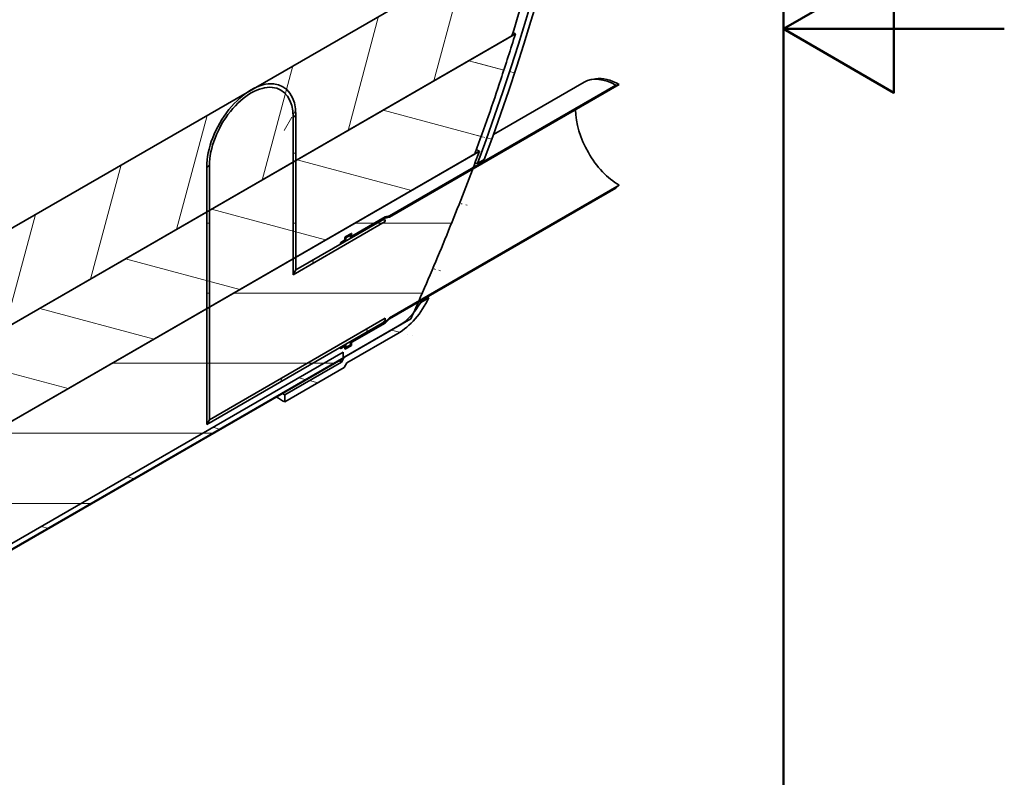
# Model space of a CAD drawing. Units: millimetres. Extents: x 0 to 20808, y 0 to 8910.
# Drawn here: x 11262 to 12600, y 3438 to 4468 of the extents above; entities that cross this region are included whole.
import ezdxf

# ---------------------------------------------------------------- set-up
doc = ezdxf.new("R2010")
doc.units = ezdxf.units.MM
doc.header["$LTSCALE"] = 30
doc.layers.add('Border (ISO)', color=7, linetype='Continuous', lineweight=50)
doc.layers.add('Visible (ISO)', color=7, linetype='Continuous', lineweight=35)
doc.layers.add('Hatch (ISO)', color=7, linetype='Continuous', lineweight=9, true_color=0x0080ff)
pattern_1 = [(255.0002, (0, 0), (92.0045, -24.6522), [])]
pattern_2 = [(180, (0, 0), (-4e-05, -95.25), [])]
pattern_3 = [(165, (0, 0), (-24.6525, -92.00443), [])]

# ---------------------------------------------------------------- blocks, each defined once
blk = doc.blocks.new('Borders Default Border')
at = {"layer": 'Border (ISO)', "flags": 128}
for points in [[(10, 10), (10, 287), (410, 287), (410, 10), (10, 10)], [(420, 148.5), (410, 148.5), (415, 151.387), (415, 145.613), (410, 148.5)]]:
    blk.add_lwpolyline(points, dxfattribs=at)

msp = doc.modelspace()

# ---------------------------------------------------------------- hatches: boundary and pattern name
at = {"layer": 'Hatch (ISO)'}
h = msp.add_hatch(dxfattribs=at)
h.set_pattern_fill('ANSI31', color=256, scale=762, angle=120, style=0)
h.set_pattern_definition(pattern_3)
edge = h.paths.add_edge_path()
edge.add_line((11817.884, 4089.559), (11806.799, 4083.159))
edge.add_ellipse((11775.959, 4101.971), major_axis=(-31.279, -54.176), ratio=0.57735027, start_angle=73.735039, end_angle=89.201677, ccw=False)
edge.add_ellipse((11775.959, 4101.971), major_axis=(-31.279, -54.176), ratio=0.57735027, start_angle=46.74483, end_angle=73.735039, ccw=False)
edge.add_ellipse((11775.959, 4101.971), major_axis=(-31.279, -54.176), ratio=0.57735027, start_angle=44.717057, end_angle=46.74483, ccw=False)
edge.add_line((11775.741, 4050.768), (11713.418, 4014.809))
edge.add_line((11713.418, 4014.809), (11702.96, 4008.775))
edge.add_line((11702.96, 4008.775), (11702.957, 4008.769))
edge.add_line((11702.957, 4008.769), (11699.172, 4002.214))
edge.add_line((11699.172, 4002.214), (11621.962, 3957.635))
edge.add_line((11621.962, 3957.635), (11621.962, 3948.012))
edge.add_line((11621.962, 3948.012), (11702.624, 3994.585))
edge.add_line((11702.624, 3994.585), (11706.411, 4001.144))
edge.add_line((11706.411, 4001.144), (11775.72, 4041.134))
edge.add_ellipse((11775.959, 4101.971), major_axis=(37.171, 64.381), ratio=0.57735027, start_angle=224.738931, end_angle=277.896783)
edge = h.paths.add_edge_path()
edge.add_line((11723.483, 6128.063), (11723.483, 6118.441))
edge.add_line((11723.483, 6118.441), (11723.786, 6118.616))
edge.add_line((11723.786, 6118.616), (11775.741, 6148.632))
edge.add_ellipse((11775.959, 6097.681), major_axis=(31.279, 54.176), ratio=0.57735027, start_angle=347.964454, end_angle=405.282943, ccw=False)
edge.add_ellipse((10494.365, 4375.955), major_axis=(-1118.803, -1937.824), ratio=0.57735027, start_angle=134.496415, end_angle=168.545207, ccw=False)
edge.add_ellipse((10494.365, 4343.84), major_axis=(-1118.803, -1937.824), ratio=0.57735027, start_angle=116.298092, end_angle=135.503585, ccw=False)
edge.add_ellipse((10494.365, 4343.84), major_axis=(-1118.803, -1937.824), ratio=0.57735027, start_angle=115.950163, end_angle=116.298092, ccw=False)
edge.add_ellipse((10494.365, 4343.84), major_axis=(-1118.803, -1937.824), ratio=0.57735027, start_angle=106.417847, end_angle=115.950163, ccw=False)
edge.add_line((11883.769, 4271.943), (11893.252, 4277.418))
edge.add_ellipse((10494.365, 4343.84), major_axis=(1124.696, 1948.031), ratio=0.57735027, start_angle=286.581275, end_angle=314.497435)
edge.add_line((12084.865, 5246.005), (12084.865, 5310.34))
edge.add_ellipse((10494.365, 4375.955), major_axis=(1124.696, 1948.031), ratio=0.57735027, start_angle=315.502565, end_angle=348.548728)
edge.add_ellipse((11775.959, 6097.681), major_axis=(37.171, 64.381), ratio=0.57735027, start_angle=348.163056, end_angle=405.261069)
edge.add_line((11775.72, 6158.241), (11723.786, 6128.238))
edge.add_line((11723.786, 6128.238), (11723.483, 6128.063))
h = msp.add_hatch(dxfattribs=at)
h.set_pattern_fill('ANSI31', color=256, scale=762, angle=120, style=0)
h.set_pattern_definition(pattern_3)
h.paths.add_polyline_path([(9288.51, 4704.73), (9288.51, 4713.478), (9288.207, 4713.303), (9159.782, 4639.157), (9159.782, 4630.409), (9288.207, 4704.555)])
h.paths.add_polyline_path([(11068.904, 5732.64), (11068.904, 5741.389), (11068.601, 5741.214), (10255.294, 5271.651), (10154.314, 5213.35), (9943.392, 5091.574), (9943.089, 5091.399), (9943.089, 5082.651), (9943.392, 5082.826), (10144.59, 5198.987), (10157.905, 5206.675), (11068.601, 5732.466)])
h.paths.add_polyline_path([(9159.782, 2539.594), (10154.314, 3113.787), (10174.21, 3125.274), (10243.541, 3165.302), (10243.579, 3165.325), (10255.294, 3172.088), (11701.578, 4007.101), (11701.578, 4007.973), (11701.578, 4015.849), (11688.628, 4008.372), (11611.417, 3963.794), (11603.213, 3959.058), (10324.987, 3221.074), (10316.784, 3216.337), (10247.779, 3176.497), (10236.124, 3169.769), (10236.057, 3169.73), (10166.726, 3129.702), (10157.905, 3124.609), (10154.8, 3122.816), (10144.59, 3116.921), (9159.782, 2548.342)])
h = msp.add_hatch(dxfattribs=at)
h.set_pattern_fill('ANSI31', color=256, scale=762, angle=120, style=0)
h.set_pattern_definition(pattern_3)
h.paths.add_polyline_path([(11794.717, 4498.283), (11814.794, 4509.875), (11814.794, 4515.999), (11815.173, 4516.217), (11817.067, 4517.311), (11817.067, 4521.685), (11794.717, 4508.781)])
edge = h.paths.add_edge_path()
edge.add_line((11827.673, 4517.311), (11975.931, 4602.907))
edge.add_line((11975.931, 4602.907), (11989.942, 4610.996))
edge.add_ellipse((10494.365, 4343.84), major_axis=(1118.803, 1937.824), ratio=0.57735027, start_angle=295.950163, end_angle=296.298092)
edge.add_line((11993.05, 4623.289), (11825.401, 4526.496))
edge.add_line((11825.401, 4526.496), (11825.401, 4522.122))
edge.add_line((11825.401, 4522.122), (11827.295, 4523.216))
edge.add_line((11827.295, 4523.216), (11827.673, 4523.435))
edge.add_line((11827.673, 4523.435), (11827.673, 4517.311))
h = msp.add_hatch(dxfattribs=at)
h.set_pattern_fill('ANSI31', color=256, scale=762, angle=210.00021, style=0)
h.set_pattern_definition(pattern_1)
edge = h.paths.add_edge_path()
edge.add_line((11975.931, 4602.907), (11827.673, 4517.311))
edge.add_line((11827.673, 4517.311), (11814.794, 4509.875))
edge.add_line((11814.794, 4509.875), (11794.717, 4498.283))
edge.add_line((11794.717, 4498.283), (11256.811, 4187.723))
edge.add_line((11256.811, 4187.723), (11181.05, 4143.982))
edge.add_line((11181.05, 4143.982), (10771.938, 3907.782))
edge.add_line((10771.938, 3907.782), (10696.176, 3864.041))
edge.add_line((10696.176, 3864.041), (10158.27, 3553.48))
edge.add_line((10158.27, 3553.48), (10138.193, 3541.889))
edge.add_line((10138.193, 3541.889), (10125.314, 3534.453))
edge.add_line((10125.314, 3534.453), (10045.631, 3488.448))
edge.add_line((10045.631, 3488.448), (10043.802, 3487.392))
edge.add_line((10043.802, 3487.392), (10012.725, 3469.45))
edge.add_line((10012.725, 3469.45), (10006.266, 3465.721))
edge.add_line((10006.266, 3465.721), (9977.057, 3448.857))
edge.add_spline(control_points=[(9977.057, 3448.857), (9978.093, 3446.068), (9979.136, 3443.293), (9988.782, 3417.91), (9997.815, 3396.233), (10011.978, 3364.929), (10016.996, 3354.292), (10022.211, 3343.704)], knot_values=[80.96691801, 80.96691801, 80.96691801, 80.96691801, 82.14666642, 82.14666642, 91.81195026, 91.81195026, 96.80101904, 96.80101904, 96.80101904, 96.80101904], degree=3, periodic=0)
edge.add_line((10022.211, 3343.704), (10037.055, 3352.274))
edge.add_line((10037.055, 3352.274), (10039.896, 3353.915))
edge.add_line((10039.896, 3353.915), (10086.445, 3380.789))
edge.add_line((10086.445, 3380.789), (10089.286, 3382.43))
edge.add_line((10089.286, 3382.43), (10091.846, 3383.907))
edge.add_line((10091.846, 3383.907), (10098.636, 3387.828))
edge.add_line((10098.636, 3387.828), (11378.275, 4126.628))
edge.add_line((11378.275, 4126.628), (11385.066, 4130.548))
edge.add_line((11385.066, 4130.548), (11462.277, 4175.126))
edge.add_line((11462.277, 4175.126), (11473.354, 4181.522))
edge.add_line((11473.354, 4181.522), (11515.896, 4206.083))
edge.add_line((11515.896, 4206.083), (11519.609, 4208.227))
edge.add_line((11519.609, 4208.227), (11535.1, 4217.17))
edge.add_line((11535.1, 4217.17), (11541.92, 4221.108))
edge.add_line((11541.92, 4221.108), (11595.793, 4252.212))
edge.add_line((11595.793, 4252.212), (11598.829, 4253.965))
edge.add_line((11598.829, 4253.965), (11633.402, 4273.926))
edge.add_line((11633.402, 4273.926), (11637.115, 4276.069))
edge.add_line((11637.115, 4276.069), (11766.247, 4350.623))
edge.add_line((11766.247, 4350.623), (11930.776, 4445.615))
edge.add_spline(control_points=[(11930.776, 4445.615), (11935.991, 4462.224), (11941.01, 4478.657), (11955.172, 4526.313), (11964.205, 4558.421), (11973.851, 4594.942), (11974.894, 4598.922), (11975.931, 4602.907)], knot_values=[1198.3140156, 1198.3140156, 1198.3140156, 1198.3140156, 1203.30308438, 1203.30308438, 1212.96836822, 1212.96836822, 1214.14811663, 1214.14811663, 1214.14811663, 1214.14811663], degree=3, periodic=0)
h = msp.add_hatch(dxfattribs=at)
h.set_pattern_fill('ANSI31', color=256, scale=762, angle=120, style=0)
h.set_pattern_definition(pattern_3)
edge = h.paths.add_edge_path()
edge.add_line((11935.409, 4448.289), (11930.776, 4445.615))
edge.add_line((11930.776, 4445.615), (11766.247, 4350.623))
edge.add_line((11766.247, 4350.623), (11637.115, 4276.069))
edge.add_line((11637.115, 4276.069), (11633.402, 4273.926))
edge.add_line((11633.402, 4273.926), (11598.829, 4253.965))
edge.add_line((11598.829, 4253.965), (11595.793, 4252.212))
edge.add_line((11595.793, 4252.212), (11541.92, 4221.108))
edge.add_line((11541.92, 4221.108), (11535.1, 4217.17))
edge.add_line((11535.1, 4217.17), (11519.609, 4208.227))
edge.add_line((11519.609, 4208.227), (11515.896, 4206.083))
edge.add_line((11515.896, 4206.083), (11473.354, 4181.522))
edge.add_line((11473.354, 4181.522), (11462.277, 4175.126))
edge.add_line((11462.277, 4175.126), (11385.066, 4130.548))
edge.add_line((11385.066, 4130.548), (11378.275, 4126.628))
edge.add_line((11378.275, 4126.628), (10098.636, 3387.828))
edge.add_line((10098.636, 3387.828), (10091.846, 3383.907))
edge.add_line((10091.846, 3383.907), (10089.286, 3382.43))
edge.add_line((10089.286, 3382.43), (10086.445, 3380.789))
edge.add_line((10086.445, 3380.789), (10039.896, 3353.915))
edge.add_line((10039.896, 3353.915), (10037.055, 3352.274))
edge.add_line((10037.055, 3352.274), (10022.211, 3343.704))
edge.add_line((10022.211, 3343.704), (10017.579, 3341.029))
edge.add_spline(control_points=[(10017.579, 3341.029), (10023.883, 3327.901), (10030.488, 3314.836), (10047.495, 3282.936), (10058.239, 3264.237), (10069.595, 3245.943)], knot_values=[82.53811385, 82.53811385, 82.53811385, 82.53811385, 88.70840244, 88.70840244, 97.74011448, 97.74011448, 97.74011448, 97.74011448], degree=3, periodic=0)
edge.add_spline(control_points=[(10069.595, 3245.943), (10069.952, 3245.367), (10070.31, 3244.792), (10070.669, 3244.217)], knot_values=[97.74011448, 97.74011448, 97.74011448, 97.74011448, 98.02434108, 98.02434108, 98.02434108, 98.02434108], degree=3, periodic=0)
edge.add_spline(control_points=[(10070.669, 3244.217), (10071.11, 3243.51), (10071.551, 3242.804), (10072.128, 3241.885), (10072.263, 3241.67), (10072.397, 3241.456)], knot_values=[98.02434108, 98.02434108, 98.02434108, 98.02434108, 98.373686, 98.373686, 98.4797626, 98.4797626, 98.4797626, 98.4797626], degree=3, periodic=0)
edge.add_line((10072.397, 3241.456), (10077.295, 3244.284))
edge.add_line((10077.295, 3244.284), (10080.022, 3245.858))
edge.add_line((10080.022, 3245.858), (10103.883, 3259.634))
edge.add_line((10103.883, 3259.634), (10104.373, 3259.918))
edge.add_line((10104.373, 3259.918), (10115.087, 3266.103))
edge.add_line((10115.087, 3266.103), (10146.823, 3284.426))
edge.add_line((10146.823, 3284.426), (10150.182, 3286.366))
edge.add_line((10150.182, 3286.366), (10185.033, 3306.486))
edge.add_line((10185.033, 3306.486), (10192.296, 3310.68))
edge.add_line((10192.296, 3310.68), (11471.462, 4049.207))
edge.add_line((11471.462, 4049.207), (11478.725, 4053.4))
edge.add_line((11478.725, 4053.4), (11515.896, 4074.861))
edge.add_line((11515.896, 4074.861), (11519.609, 4077.004))
edge.add_line((11519.609, 4077.004), (11555.936, 4097.978))
edge.add_line((11555.936, 4097.978), (11567.637, 4104.733))
edge.add_line((11567.637, 4104.733), (11628.498, 4139.872))
edge.add_line((11628.498, 4139.872), (11633.402, 4142.703))
edge.add_line((11633.402, 4142.703), (11635.798, 4144.086))
edge.add_line((11635.798, 4144.086), (11637.115, 4144.846))
edge.add_line((11637.115, 4144.846), (11637.454, 4145.042))
edge.add_line((11637.454, 4145.042), (11637.6, 4145.126))
edge.add_line((11637.6, 4145.126), (11639.038, 4145.957))
edge.add_line((11639.038, 4145.957), (11639.121, 4146.004))
edge.add_line((11639.121, 4146.004), (11642.62, 4148.025))
edge.add_line((11642.62, 4148.025), (11642.757, 4148.104))
edge.add_line((11642.757, 4148.104), (11647.372, 4150.768))
edge.add_line((11647.372, 4150.768), (11647.695, 4150.955))
edge.add_line((11647.695, 4150.955), (11648.212, 4151.253))
edge.add_line((11648.212, 4151.253), (11648.556, 4151.452))
edge.add_line((11648.556, 4151.452), (11651.712, 4153.274))
edge.add_line((11651.712, 4153.274), (11652.606, 4153.79))
edge.add_line((11652.606, 4153.79), (11682.086, 4170.811))
edge.add_line((11682.086, 4170.811), (11682.99, 4171.332))
edge.add_line((11682.99, 4171.332), (11688.293, 4174.394))
edge.add_line((11688.293, 4174.394), (11689.187, 4174.911))
edge.add_line((11689.187, 4174.911), (11690.893, 4175.895))
edge.add_line((11690.893, 4175.895), (11692.687, 4176.931))
edge.add_line((11692.687, 4176.931), (11693.527, 4177.416))
edge.add_line((11693.527, 4177.416), (11693.637, 4177.479))
edge.add_line((11693.637, 4177.479), (11698.142, 4180.08))
edge.add_line((11698.142, 4180.08), (11698.279, 4180.159))
edge.add_line((11698.279, 4180.159), (11698.708, 4180.407))
edge.add_line((11698.708, 4180.407), (11698.811, 4180.467))
edge.add_line((11698.811, 4180.467), (11701.779, 4182.18))
edge.add_line((11701.779, 4182.18), (11701.861, 4182.228))
edge.add_line((11701.861, 4182.228), (11794.906, 4235.947))
edge.add_line((11794.906, 4235.947), (11867.564, 4277.896))
edge.add_line((11867.564, 4277.896), (11880.59, 4285.417))
edge.add_spline(control_points=[(11880.59, 4285.417), (11880.725, 4285.786), (11880.859, 4286.156), (11893.238, 4320.18), (11904.783, 4353.503), (11922.5, 4407.189), (11929.105, 4427.882), (11935.409, 4448.289)], knot_values=[1145.55993628, 1145.55993628, 1145.55993628, 1145.55993628, 1145.66601288, 1145.66601288, 1155.33129644, 1155.33129644, 1161.50158503, 1161.50158503, 1161.50158503, 1161.50158503], degree=3, periodic=0)
h = msp.add_hatch(dxfattribs=at)
h.set_pattern_fill('ANSI31', color=256, scale=762, angle=195.000175, style=0)
h.set_pattern_definition([(240.0002, (0, 0), (82.4891, -47.62475), [])])
edge = h.paths.add_edge_path()
edge.add_line((11633.402, 4335.163), (11637.115, 4337.306))
edge.add_ellipse((11576.505, 4302.313), major_axis=(42.857, 74.231), ratio=0.57735027, start_angle=315, end_angle=456.564712)
edge.add_ellipse((11576.505, 4302.313), major_axis=(-42.857, -74.231), ratio=0.57735027, start_angle=276.564712, end_angle=279.091068)
edge.add_ellipse((11576.505, 4302.313), major_axis=(-42.857, -74.231), ratio=0.57735027, start_angle=279.091068, end_angle=315)
edge.add_line((11515.896, 4267.321), (11519.609, 4269.464))
edge.add_ellipse((11576.505, 4302.313), major_axis=(40.232, 69.684), ratio=0.57735027, start_angle=100.260609, end_angle=135, ccw=False)
edge.add_ellipse((11576.505, 4302.313), major_axis=(40.232, 69.684), ratio=0.57735027, start_angle=97.561447, end_angle=100.260609, ccw=False)
edge.add_ellipse((11576.505, 4302.313), major_axis=(40.232, 69.684), ratio=0.57735027, start_angle=315, end_angle=457.561447, ccw=False)
h = msp.add_hatch(dxfattribs=at)
h.set_pattern_fill('ANSI31', color=256, scale=762, angle=225.000246, style=0)
h.set_pattern_definition([(270.00025, (0, 0), (95.25, 0.0004), [])])
edge = h.paths.add_edge_path()
edge.add_ellipse((11698.103, 4020.841), major_axis=(-0.268, -0.464), ratio=0.57735027, start_angle=315, end_angle=405)
edge.add_line((11698.103, 4020.403), (11700.749, 4021.931))
edge.add_line((11700.749, 4021.931), (11700.766, 4021.941))
edge.add_line((11700.766, 4021.941), (11703.406, 4023.465))
edge.add_ellipse((11703.406, 4023.028), major_axis=(0.268, 0.464), ratio=0.57735027, start_angle=44.828196, end_angle=45, ccw=False)
edge.add_ellipse((11703.406, 4023.028), major_axis=(0.268, 0.464), ratio=0.57735027, start_angle=315, end_angle=404.828196, ccw=False)
edge.add_line((11703.785, 4023.247), (11703.785, 4020.098))
edge.add_line((11703.785, 4020.098), (11703.785, 4020.097))
edge.add_ellipse((11704.163, 4020.316), major_axis=(-0.268, -0.464), ratio=0.57735027, start_angle=315, end_angle=405)
edge.add_line((11704.163, 4019.879), (11712.497, 4024.69))
edge.add_ellipse((11712.497, 4025.127), major_axis=(0.268, 0.464), ratio=0.57735027, start_angle=225, end_angle=315)
edge.add_line((11712.876, 4025.346), (11712.876, 4028.495))
edge.add_ellipse((11713.255, 4028.714), major_axis=(0.268, 0.464), ratio=0.57735027, start_angle=45, end_angle=135, ccw=False)
edge.add_line((11713.255, 4029.152), (11755.096, 4053.309))
edge.add_line((11755.096, 4053.309), (11758.333, 4055.177))
edge.add_line((11758.333, 4055.177), (11762.133, 4058.742))
edge.add_line((11762.133, 4058.742), (11764.394, 4060.864))
edge.add_line((11764.394, 4060.864), (11803.379, 4083.372))
edge.add_line((11803.379, 4083.372), (12071.985, 4238.452))
edge.add_line((12071.985, 4238.452), (12076.531, 4242.651))
edge.add_line((12076.531, 4242.651), (11804.306, 4085.482))
edge.add_line((11804.306, 4085.482), (11803.699, 4085.131))
edge.add_line((11803.699, 4085.131), (11764.186, 4062.318))
edge.add_line((11764.186, 4062.318), (11761.057, 4059.383))
edge.add_line((11761.057, 4059.383), (11758.125, 4056.632))
edge.add_line((11758.125, 4056.632), (11753.764, 4054.114))
edge.add_line((11753.764, 4054.114), (11711.906, 4029.947))
edge.add_line((11711.906, 4029.947), (11711.512, 4029.72))
edge.add_line((11711.512, 4029.72), (11711.512, 4029.3))
edge.add_line((11711.512, 4029.3), (11711.512, 4026.15))
edge.add_line((11711.512, 4026.15), (11711.512, 4026.133))
edge.add_ellipse((11711.133, 4025.915), major_axis=(-0.268, -0.464), ratio=0.57735027, start_angle=47.052998, end_angle=135, ccw=False)
edge.add_ellipse((11711.133, 4025.915), major_axis=(-0.268, -0.464), ratio=0.57735027, start_angle=45, end_angle=47.052998, ccw=False)
edge.add_line((11711.133, 4025.477), (11705.148, 4022.022))
edge.add_line((11705.148, 4022.022), (11705.148, 4026.046))
edge.add_line((11705.148, 4026.046), (11702.066, 4024.266))
edge.add_line((11702.066, 4024.266), (11702.057, 4024.261))
edge.add_line((11702.057, 4024.261), (11699.481, 4022.774))
edge.add_line((11699.481, 4022.774), (11699.458, 4022.76))
edge.add_line((11699.458, 4022.76), (11697.724, 4021.759))
edge.add_line((11697.724, 4021.759), (11697.724, 4020.623))
edge.add_line((11697.724, 4020.623), (11697.724, 4020.622))
edge = h.paths.add_edge_path()
edge.add_ellipse((11698.103, 4164.311), major_axis=(-0.268, -0.464), ratio=0.57735027, start_angle=225, end_angle=315)
edge.add_line((11697.724, 4164.092), (11697.724, 4162.955))
edge.add_line((11697.724, 4162.955), (11703.817, 4166.473))
edge.add_line((11703.817, 4166.473), (11705.148, 4167.242))
edge.add_line((11705.148, 4167.242), (11705.148, 4169.021))
edge.add_line((11705.148, 4169.021), (11705.148, 4171.266))
edge.add_line((11705.148, 4171.266), (11711.096, 4174.7))
edge.add_line((11711.096, 4174.7), (11711.109, 4174.707))
edge.add_line((11711.109, 4174.707), (11711.132, 4174.721))
edge.add_line((11711.132, 4174.721), (11711.133, 4174.721))
edge.add_ellipse((11711.133, 4174.284), major_axis=(0.268, 0.464), ratio=0.57735027, start_angle=315, end_angle=405, ccw=False)
edge.add_line((11711.512, 4174.503), (11711.512, 4174.485))
edge.add_line((11711.512, 4174.485), (11711.512, 4174.474))
edge.add_line((11711.512, 4174.474), (11711.512, 4170.916))
edge.add_line((11711.512, 4170.916), (11758.125, 4197.828))
edge.add_line((11758.125, 4197.828), (11764.186, 4199.14))
edge.add_line((11764.186, 4199.14), (11782.077, 4209.469))
edge.add_line((11782.077, 4209.469), (11877.407, 4264.508))
edge.add_line((11877.407, 4264.508), (12076.531, 4379.472))
edge.add_line((12076.531, 4379.472), (12071.985, 4378.423))
edge.add_line((12071.985, 4378.423), (11878.166, 4266.521))
edge.add_line((11878.166, 4266.521), (11782.82, 4211.473))
edge.add_line((11782.82, 4211.473), (11764.394, 4200.835))
edge.add_line((11764.394, 4200.835), (11758.333, 4199.522))
edge.add_line((11758.333, 4199.522), (11713.255, 4173.497))
edge.add_ellipse((11713.255, 4173.934), major_axis=(-0.268, -0.464), ratio=0.57735027, start_angle=315.173888, end_angle=405, ccw=False)
edge.add_ellipse((11713.255, 4173.934), major_axis=(0.268, 0.464), ratio=0.57735027, start_angle=135, end_angle=135.173888, ccw=False)
edge.add_line((11712.876, 4173.715), (11712.876, 4176.865))
edge.add_ellipse((11712.497, 4176.646), major_axis=(0.268, 0.464), ratio=0.57735027, start_angle=315, end_angle=405)
edge.add_line((11712.497, 4177.083), (11712.496, 4177.083))
edge.add_line((11712.496, 4177.083), (11709.755, 4175.5))
edge.add_line((11709.755, 4175.5), (11709.745, 4175.495))
edge.add_line((11709.745, 4175.495), (11709.689, 4175.462))
edge.add_line((11709.689, 4175.462), (11709.667, 4175.449))
edge.add_line((11709.667, 4175.449), (11704.163, 4172.272))
edge.add_ellipse((11704.163, 4171.834), major_axis=(-0.268, -0.464), ratio=0.57735027, start_angle=225, end_angle=315)
edge.add_line((11703.785, 4171.616), (11703.785, 4170.014))
edge.add_line((11703.785, 4170.014), (11703.785, 4168.466))
edge.add_ellipse((11703.406, 4168.248), major_axis=(-0.268, -0.464), ratio=0.57735027, start_angle=45, end_angle=135, ccw=False)
edge.add_line((11703.406, 4167.81), (11702.605, 4167.348))
edge.add_line((11702.605, 4167.348), (11698.103, 4164.748))
h = msp.add_hatch(dxfattribs=at)
h.set_pattern_fill('ANSI31', color=256, scale=762, angle=134.999978, style=0)
h.set_pattern_definition(pattern_2)
h.paths.add_polyline_path([(11515.896, 3917.394), (11519.609, 3923.824), (11519.609, 4013.697), (11519.609, 4023.381), (11519.609, 4077.004), (11519.609, 4126.495), (11519.609, 4142.335), (11519.609, 4208.227), (11519.609, 4231.149), (11519.609, 4241.205), (11519.609, 4269.464), (11515.896, 4267.321), (11515.896, 4244.618), (11515.896, 4234.549), (11515.896, 4206.083), (11515.896, 4145.371), (11515.896, 4129.508), (11515.896, 4074.861), (11515.896, 4026.017), (11515.896, 4016.329)])
h.paths.add_polyline_path([(11633.402, 4120.92), (11635.667, 4124.842), (11635.683, 4124.871), (11637.115, 4127.35), (11637.115, 4133.327), (11637.115, 4143.09), (11637.115, 4143.097), (11637.115, 4143.583), (11637.115, 4144.846), (11637.115, 4217.521), (11637.115, 4221.591), (11637.115, 4276.069), (11637.115, 4337.306), (11633.402, 4335.163), (11633.402, 4273.926), (11633.402, 4224.641), (11633.402, 4220.54), (11633.402, 4145.904), (11633.402, 4142.703), (11633.402, 4136.135)])
h = msp.add_hatch(dxfattribs=at)
h.set_pattern_fill('ANSI31', color=256, scale=762, angle=134.999978, style=0)
h.set_pattern_definition(pattern_2)
edge = h.paths.add_edge_path()
edge.add_line((10159.529, 3117.671), (10173.461, 3125.714))
edge.add_line((10173.461, 3125.714), (10180.189, 3129.599))
edge.add_line((10180.189, 3129.599), (10242.792, 3165.742))
edge.add_line((10242.792, 3165.742), (10242.833, 3165.766))
edge.add_line((10242.833, 3165.766), (10244.077, 3166.485))
edge.add_line((10244.077, 3166.485), (10254.538, 3172.524))
edge.add_line((10254.538, 3172.524), (10254.546, 3172.529))
edge.add_line((10254.546, 3172.529), (10323.492, 3212.335))
edge.add_line((10323.492, 3212.335), (10331.755, 3217.105))
edge.add_line((10331.755, 3217.105), (11609.921, 3955.055))
edge.add_line((11609.921, 3955.055), (11618.184, 3959.826))
edge.add_line((11618.184, 3959.826), (11695.395, 4004.404))
edge.add_line((11695.395, 4004.404), (11701.578, 4007.973))
edge.add_line((11701.578, 4007.973), (11702.957, 4008.769))
edge.add_line((11702.957, 4008.769), (11713.418, 4014.809))
edge.add_line((11713.418, 4014.809), (11777.306, 4051.695))
edge.add_line((11777.306, 4051.695), (11793.458, 4061.02))
edge.add_spline(control_points=[(11793.458, 4061.02), (11794.718, 4063.834), (11795.974, 4066.648), (11797.225, 4069.462)], knot_values=[1034.72802079, 1034.72802079, 1034.72802079, 1034.72802079, 1035.52950577, 1035.52950577, 1035.52950577, 1035.52950577], degree=3, periodic=0)
edge.add_spline(control_points=[(11797.225, 4069.462), (11799.288, 4074.099), (11801.339, 4078.736), (11803.379, 4083.372)], knot_values=[1035.52950577, 1035.52950577, 1035.52950577, 1035.52950577, 1036.85055499, 1036.85055499, 1036.85055499, 1036.85055499], degree=3, periodic=0)
edge.add_spline(control_points=[(11803.379, 4083.372), (11803.598, 4083.87), (11803.817, 4084.368), (11804.04, 4084.875), (11804.043, 4084.883), (11804.047, 4084.891)], knot_values=[1036.85055499, 1036.85055499, 1036.85055499, 1036.85055499, 1036.9925434, 1036.9925434, 1036.99489609, 1036.99489609, 1036.99489609, 1036.99489609], degree=3, periodic=0)
edge.add_line((11804.047, 4084.891), (11804.306, 4085.482))
edge.add_spline(control_points=[(11804.306, 4085.482), (11818.328, 4117.407), (11831.787, 4149.27), (11856.056, 4209.007), (11866.994, 4236.938), (11877.407, 4264.508)], knot_values=[1037.05101446, 1037.05101446, 1037.05101446, 1037.05101446, 1046.14955817, 1046.14955817, 1054.2546193, 1054.2546193, 1054.2546193, 1054.2546193], degree=3, periodic=0)
edge.add_spline(control_points=[(11877.407, 4264.508), (11877.66, 4265.179), (11877.913, 4265.85), (11878.166, 4266.521)], knot_values=[1054.2546193, 1054.2546193, 1054.2546193, 1054.2546193, 1054.45197284, 1054.45197284, 1054.45197284, 1054.45197284], degree=3, periodic=0)
edge.add_spline(control_points=[(11878.166, 4266.521), (11879.262, 4269.426), (11880.351, 4272.327), (11883.134, 4279.768), (11884.819, 4284.301), (11886.49, 4288.823)], knot_values=[1054.45197284, 1054.45197284, 1054.45197284, 1054.45197284, 1055.30657294, 1055.30657294, 1056.64697897, 1056.64697897, 1056.64697897, 1056.64697897], degree=3, periodic=0)
edge.add_line((11886.49, 4288.823), (11880.59, 4285.417))
edge.add_line((11880.59, 4285.417), (11867.564, 4277.896))
edge.add_line((11867.564, 4277.896), (11794.906, 4235.947))
edge.add_line((11794.906, 4235.947), (11701.861, 4182.228))
edge.add_line((11701.861, 4182.228), (11701.779, 4182.18))
edge.add_line((11701.779, 4182.18), (11698.811, 4180.467))
edge.add_line((11698.811, 4180.467), (11698.708, 4180.407))
edge.add_line((11698.708, 4180.407), (11698.279, 4180.159))
edge.add_line((11698.279, 4180.159), (11698.142, 4180.08))
edge.add_line((11698.142, 4180.08), (11693.637, 4177.479))
edge.add_line((11693.637, 4177.479), (11693.527, 4177.416))
edge.add_line((11693.527, 4177.416), (11692.687, 4176.931))
edge.add_line((11692.687, 4176.931), (11690.893, 4175.895))
edge.add_line((11690.893, 4175.895), (11689.187, 4174.911))
edge.add_line((11689.187, 4174.911), (11688.293, 4174.394))
edge.add_line((11688.293, 4174.394), (11682.99, 4171.332))
edge.add_line((11682.99, 4171.332), (11682.086, 4170.811))
edge.add_line((11682.086, 4170.811), (11652.606, 4153.79))
edge.add_line((11652.606, 4153.79), (11651.712, 4153.274))
edge.add_line((11651.712, 4153.274), (11648.556, 4151.452))
edge.add_line((11648.556, 4151.452), (11648.212, 4151.253))
edge.add_line((11648.212, 4151.253), (11647.695, 4150.955))
edge.add_line((11647.695, 4150.955), (11647.372, 4150.768))
edge.add_line((11647.372, 4150.768), (11642.757, 4148.104))
edge.add_line((11642.757, 4148.104), (11642.62, 4148.025))
edge.add_line((11642.62, 4148.025), (11639.121, 4146.004))
edge.add_line((11639.121, 4146.004), (11639.038, 4145.957))
edge.add_line((11639.038, 4145.957), (11637.6, 4145.126))
edge.add_line((11637.6, 4145.126), (11637.454, 4145.042))
edge.add_line((11637.454, 4145.042), (11637.115, 4144.846))
edge.add_line((11637.115, 4144.846), (11635.798, 4144.086))
edge.add_line((11635.798, 4144.086), (11633.402, 4142.703))
edge.add_line((11633.402, 4142.703), (11628.498, 4139.872))
edge.add_line((11628.498, 4139.872), (11567.637, 4104.733))
edge.add_line((11567.637, 4104.733), (11555.936, 4097.978))
edge.add_line((11555.936, 4097.978), (11519.609, 4077.004))
edge.add_line((11519.609, 4077.004), (11515.896, 4074.861))
edge.add_line((11515.896, 4074.861), (11478.725, 4053.4))
edge.add_line((11478.725, 4053.4), (11471.462, 4049.207))
edge.add_line((11471.462, 4049.207), (10192.296, 3310.68))
edge.add_line((10192.296, 3310.68), (10185.033, 3306.486))
edge.add_line((10185.033, 3306.486), (10150.182, 3286.366))
edge.add_line((10150.182, 3286.366), (10146.823, 3284.426))
edge.add_line((10146.823, 3284.426), (10115.087, 3266.103))
edge.add_line((10115.087, 3266.103), (10104.373, 3259.918))
edge.add_line((10104.373, 3259.918), (10103.883, 3259.634))
edge.add_line((10103.883, 3259.634), (10080.022, 3245.858))
edge.add_line((10080.022, 3245.858), (10077.295, 3244.284))
edge.add_line((10077.295, 3244.284), (10072.397, 3241.456))
edge.add_line((10072.397, 3241.456), (10066.644, 3238.135))
edge.add_line((10066.644, 3238.135), (10066.584, 3238.1))
edge.add_line((10066.584, 3238.1), (10066.498, 3238.05))
edge.add_line((10066.498, 3238.05), (10066.545, 3237.976))
edge.add_spline(control_points=[(10066.545, 3237.976), (10067.966, 3235.772), (10069.397, 3233.571), (10070.839, 3231.375)], knot_values=[70.87766356, 70.87766356, 70.87766356, 70.87766356, 72.01741858, 72.01741858, 72.01741858, 72.01741858], degree=3, periodic=0)
edge.add_spline(control_points=[(10070.839, 3231.375), (10071.012, 3231.11), (10071.186, 3230.846), (10071.36, 3230.582)], knot_values=[72.01741858, 72.01741858, 72.01741858, 72.01741858, 72.15462825, 72.15462825, 72.15462825, 72.15462825], degree=3, periodic=0)
edge.add_spline(control_points=[(10071.36, 3230.582), (10071.424, 3230.484), (10071.488, 3230.386), (10083.163, 3212.655), (10095.448, 3195.316), (10114.498, 3170.421), (10120.773, 3162.51), (10127.183, 3154.717)], knot_values=[72.15462825, 72.15462825, 72.15462825, 72.15462825, 72.20536188, 72.20536188, 81.36237664, 81.36237664, 85.70961304, 85.70961304, 85.70961304, 85.70961304], degree=3, periodic=0)
edge.add_spline(control_points=[(10127.183, 3154.717), (10127.446, 3154.397), (10127.71, 3154.077), (10127.973, 3153.758)], knot_values=[85.70961304, 85.70961304, 85.70961304, 85.70961304, 85.8879834, 85.8879834, 85.8879834, 85.8879834], degree=3, periodic=0)
edge.add_spline(control_points=[(10127.973, 3153.758), (10128.131, 3153.567), (10128.289, 3153.375), (10128.447, 3153.184)], knot_values=[85.8879834, 85.8879834, 85.8879834, 85.8879834, 85.99487054, 85.99487054, 85.99487054, 85.99487054], degree=3, periodic=0)
edge.add_spline(control_points=[(10128.447, 3153.184), (10135.138, 3145.09), (10141.975, 3137.124), (10149.727, 3128.433), (10150.504, 3127.566), (10151.283, 3126.7)], knot_values=[85.99487054, 85.99487054, 85.99487054, 85.99487054, 90.51939141, 90.51939141, 91.02244628, 91.02244628, 91.02244628, 91.02244628], degree=3, periodic=0)
edge.add_spline(control_points=[(10151.283, 3126.7), (10152.452, 3125.401), (10153.624, 3124.106), (10154.8, 3122.816)], knot_values=[91.02244628, 91.02244628, 91.02244628, 91.02244628, 91.77686957, 91.77686957, 91.77686957, 91.77686957], degree=3, periodic=0)
edge.add_spline(control_points=[(10154.8, 3122.816), (10156.37, 3121.094), (10157.946, 3119.378), (10159.529, 3117.671)], knot_values=[91.77686957, 91.77686957, 91.77686957, 91.77686957, 92.78391403, 92.78391403, 92.78391403, 92.78391403], degree=3, periodic=0)
h = msp.add_hatch(dxfattribs=at)
h.set_pattern_fill('ANSI31', color=256, scale=762, angle=210.00021, style=0)
h.set_pattern_definition(pattern_1)
h.paths.add_polyline_path([(11758.333, 4195.586), (11754.545, 4195.148), (11706.984, 4167.689), (11704.289, 4166.133), (11650.779, 4135.239), (11650.034, 4134.809), (11648.992, 4134.207), (11647.444, 4133.314), (11647.364, 4133.267), (11646.712, 4132.891), (11646.627, 4132.842), (11641.614, 4129.948), (11640.942, 4129.56), (11640.931, 4129.553), (11638.379, 4128.08), (11638.353, 4128.065), (11637.115, 4127.35), (11635.683, 4124.871), (11635.667, 4124.842), (11633.402, 4120.92), (11635.803, 4122.306), (11635.831, 4122.322), (11638.689, 4123.973), (11638.73, 4123.996), (11641.134, 4125.384), (11641.164, 4125.401), (11644.853, 4127.531), (11646.924, 4128.727), (11647.064, 4128.807), (11647.646, 4129.143), (11647.781, 4129.221), (11650.255, 4130.65), (11650.983, 4131.07), (11652.251, 4131.802), (11707.599, 4163.758), (11710.282, 4165.306), (11758.333, 4193.049)])
h.paths.add_polyline_path([(11754.545, 4055.177), (11758.333, 4059.114), (11758.333, 4061.011), (11758.333, 4061.651), (11757.789, 4061.337), (11749.629, 4056.626), (11707.88, 4032.522), (11707.152, 4032.102), (11704.678, 4030.673), (11704.543, 4030.595), (11703.96, 4030.259), (11703.821, 4030.179), (11698.061, 4026.853), (11698.031, 4026.836), (11695.627, 4025.448), (11695.586, 4025.424), (11692.728, 4023.774), (11692.7, 4023.758), (11690.36, 4022.407), (11677.535, 4015.002), (11600.324, 3970.425), (11592.214, 3965.742), (11519.609, 3923.824), (11515.896, 3917.394), (11595.817, 3963.536), (11603.957, 3968.236), (11681.168, 4012.814), (11694.034, 4020.241), (11696.227, 4021.507), (11696.236, 4021.513), (11698.962, 4023.087), (11698.988, 4023.101), (11701.54, 4024.575), (11701.551, 4024.582), (11707.236, 4027.864), (11707.321, 4027.913), (11707.973, 4028.289), (11708.053, 4028.335), (11710.643, 4029.831), (11711.389, 4030.261), (11753.246, 4054.427)])

# ---------------------------------------------------------------- linework, layer by layer
at = {"layer": 'Visible (ISO)'}
for p, q in [((11975.931, 4602.907), (9977.057, 3448.857)), ((11935.409, 4448.289), (10017.579, 3341.029)), ((10022.211, 3343.704), (11930.776, 4445.615)), ((11764.186, 4199.14), (12076.531, 4379.472)), ((12071.985, 4378.423), (11764.394, 4200.835)), ((11905.566, 4311.329), (12029.128, 4382.668)), ((12044.478, 4387.102), (12039.195, 4386.227)), ((12076.531, 4379.472), (12071.985, 4378.423)), ((11637.115, 4337.306), (11633.402, 4335.163)), ((11633.402, 4335.163), (11637.115, 4337.306)), ((11637.115, 4127.35), (11637.115, 4337.306)), ((11633.402, 4335.163), (11633.402, 4120.92)), ((11886.49, 4288.823), (10066.498, 3238.05)), ((10072.397, 3241.456), (11880.59, 4285.417)), ((11519.609, 4269.464), (11515.896, 4267.321)), ((11515.896, 4267.321), (11519.609, 4269.464)), ((11519.609, 3923.824), (11519.609, 4269.464)), ((11883.769, 4271.943), (11893.252, 4277.418)), ((11515.896, 4267.321), (11515.896, 3917.394)), ((12076.531, 4242.651), (11764.186, 4062.318)), ((12071.985, 4238.452), (12076.531, 4242.651)), ((11764.394, 4060.864), (12071.985, 4238.452)), ((11633.402, 4120.92), (11758.333, 4193.049)), ((11754.545, 4195.148), (11637.115, 4127.35)), ((11711.512, 4170.916), (11758.125, 4197.828)), ((11758.333, 4199.522), (11713.255, 4173.497)), ((11758.333, 4195.586), (11754.545, 4195.148)), ((11758.125, 4197.828), (11764.186, 4199.14)), ((11764.394, 4200.835), (11758.333, 4199.522)), ((11758.333, 4193.049), (11758.333, 4195.586)), ((11712.497, 4177.083), (11704.163, 4172.272)), ((11712.876, 4173.715), (11712.876, 4176.865)), ((11697.724, 4162.955), (11705.148, 4167.242)), ((11697.724, 4164.092), (11697.724, 4162.955)), ((11703.406, 4167.81), (11698.103, 4164.748)), ((11703.785, 4171.616), (11703.785, 4168.466)), ((11705.148, 4171.266), (11711.133, 4174.721)), ((11705.148, 4167.242), (11705.148, 4171.266)), ((11711.512, 4174.503), (11711.512, 4170.916)), ((11637.115, 4127.35), (11633.402, 4120.92)), ((11633.402, 4120.92), (11637.115, 4127.35)), ((11817.884, 4089.559), (11806.799, 4083.159)), ((10159.529, 3117.671), (11793.458, 4061.02)), ((11515.896, 3917.394), (11754.545, 4055.177)), ((11758.333, 4061.651), (11519.609, 3923.824)), ((11758.125, 4056.632), (11711.512, 4029.72)), ((11713.255, 4029.152), (11758.333, 4055.177)), ((11754.545, 4055.177), (11758.333, 4059.114)), ((11764.186, 4062.318), (11758.125, 4056.632)), ((11758.333, 4059.114), (11758.333, 4061.651)), ((11758.333, 4055.177), (11764.394, 4060.864)), ((11775.741, 4050.768), (11702.96, 4008.775)), ((11706.411, 4001.144), (11775.72, 4041.134)), ((11711.512, 4029.72), (11711.512, 4026.133)), ((11712.876, 4025.346), (11712.876, 4028.495)), ((11701.578, 4015.849), (9159.782, 2548.342)), ((11705.148, 4026.046), (11697.724, 4021.759)), ((11697.724, 4021.759), (11697.724, 4020.622)), ((11698.103, 4020.403), (11703.406, 4023.465)), ((11701.578, 4007.101), (11701.578, 4015.849)), ((11703.785, 4023.247), (11703.785, 4020.097)), ((11704.163, 4019.879), (11712.497, 4024.69)), ((11705.148, 4022.022), (11705.148, 4026.046)), ((11711.133, 4025.477), (11705.148, 4022.022)), ((9159.782, 2539.594), (11701.578, 4007.101)), ((11699.172, 4002.214), (11621.962, 3957.635)), ((11702.96, 4008.775), (11699.172, 4002.214)), ((11621.962, 3948.012), (11702.624, 3994.585)), ((11702.624, 3994.585), (11706.411, 4001.144)), ((11621.962, 3957.635), (11621.962, 3948.012)), ((11519.609, 3923.824), (11515.896, 3917.394)), ((11515.896, 3917.394), (11519.609, 3923.824))]:
    msp.add_line(p, q, dxfattribs=at)
for centre, major_axis, start_param, end_param in [((10494.365, 4343.84), (-1118.803, -1937.824), 1.85734182, 2.36498371), ((10494.365, 4343.84), (1124.696, 1948.031), 5.00178682, 5.48901572), ((11576.505, 4302.313), (42.857, 74.231), 5.49778714, 8.6393798), ((11576.505, 4302.313), (40.232, 69.684), 5.49778714, 8.6393798), ((12071.985, 4308.437), (-42.857, 74.231), 5.49778714, 6.28318531), ((12076.531, 4311.062), (-41.893, 72.561), 5.49778714, 6.06942917), ((12076.531, 4311.062), (-41.893, 72.561), 0.78539816, 2.35619449), ((11712.497, 4176.646), (0.268, 0.464), 5.49778714, 7.06858347), ((11698.103, 4164.311), (-0.268, -0.464), 3.92699082, 5.49778714), ((11703.406, 4168.248), (-0.268, -0.464), 0.78539816, 2.35619449), ((11704.163, 4171.834), (-0.268, -0.464), 3.92699082, 5.49778714), ((11711.133, 4174.284), (0.268, 0.464), 5.49778714, 7.06858347), ((11713.255, 4173.934), (-0.268, -0.464), 5.49778714, 7.06858347), ((11775.959, 4101.971), (37.171, 64.381), 3.92243431, 4.85021385), ((11775.959, 4101.971), (-31.279, -54.176), 0.78045988, 1.55686297), ((11713.255, 4028.714), (0.268, 0.464), 0.78539816, 2.35619449), ((11698.103, 4020.841), (-0.268, -0.464), 5.49778714, 7.06858347), ((11703.406, 4023.028), (0.268, 0.464), 5.49778714, 7.06858347), ((11704.163, 4020.316), (-0.268, -0.464), 5.49778714, 7.06858347), ((11711.133, 4025.915), (-0.268, -0.464), 0.78539816, 2.35619449), ((11712.497, 4025.127), (0.268, 0.464), 3.92699082, 5.49778714), ((11699.172, 5055.493), (-644.999, 1117.171), 2.35287912, 2.35619449), ((11621.962, 5010.916), (-650.893, 1127.379), 2.34392379, 2.35619449), ((11621.962, 5010.916), (-645, 1117.173), 2.35287773, 2.35619449)]:
    msp.add_ellipse(centre, major_axis=major_axis, ratio=0.57735027, start_param=start_param, end_param=end_param, dxfattribs=at)
for points, knots in [([(11930.776, 4445.615), (11935.991, 4462.224), (11941.01, 4478.657), (11955.172, 4526.313), (11964.205, 4558.421), (11973.851, 4594.942), (11974.894, 4598.922), (11975.931, 4602.907)], [1198.3140156, 1198.3140156, 1198.3140156, 1198.3140156, 1203.30308438, 1203.30308438, 1212.96836822, 1212.96836822, 1214.14811663, 1214.14811663, 1214.14811663, 1214.14811663]), ([(11880.59, 4285.417), (11880.725, 4285.786), (11880.859, 4286.156), (11893.238, 4320.18), (11904.783, 4353.503), (11922.5, 4407.189), (11929.105, 4427.882), (11935.409, 4448.289)], [1145.55993628, 1145.55993628, 1145.55993628, 1145.55993628, 1145.66601288, 1145.66601288, 1155.33129644, 1155.33129644, 1161.50158503, 1161.50158503, 1161.50158503, 1161.50158503]), ([(11793.458, 4061.02), (11797.018, 4068.971), (11800.544, 4076.92), (11818.155, 4116.997), (11831.705, 4149.067), (11857.54, 4212.66), (11869.824, 4244.185), (11883.134, 4279.768), (11884.819, 4284.301), (11886.49, 4288.823)], [1034.72802079, 1034.72802079, 1034.72802079, 1034.72802079, 1036.9925434, 1036.9925434, 1046.14955817, 1046.14955817, 1055.30657294, 1055.30657294, 1056.64697897, 1056.64697897, 1056.64697897, 1056.64697897]), ([(11816.038, 4090.68), (11816.418, 4090.438), (11816.802, 4090.2), (11817.421, 4089.829), (11817.653, 4089.693), (11817.884, 4089.559)], [-2.188995599, -2.188995599, -2.188995599, -2.188995599, -2.092748973, -2.092748973, -2.035034062, -2.035034062, -2.035034062, -2.035034062])]:
    msp.add_open_spline(points, degree=3, knots=knots, dxfattribs=at)
for points in [[(11935.409, 4448.289), (11934.339, 4448.906), (11933.268, 4449.524), (11932.194, 4450.141)], [(11886.49, 4288.823), (11885.209, 4289.563), (11883.923, 4290.302), (11882.633, 4291.041)], [(11880.801, 4273.531), (11881.804, 4273.036), (11882.794, 4272.506), (11883.769, 4271.943)], [(11806.799, 4083.159), (11806.177, 4083.519), (11805.564, 4083.893), (11804.96, 4084.284)]]:
    msp.add_open_spline(points, degree=3, dxfattribs=at)

# ---------------------------------------------------------------- block references
at = {"xscale": 30, "yscale": 30, "zscale": 30}
msp.add_blockref('Borders Default Border', (0, 0), dxfattribs=at)

doc.saveas('drawing.dxf')
